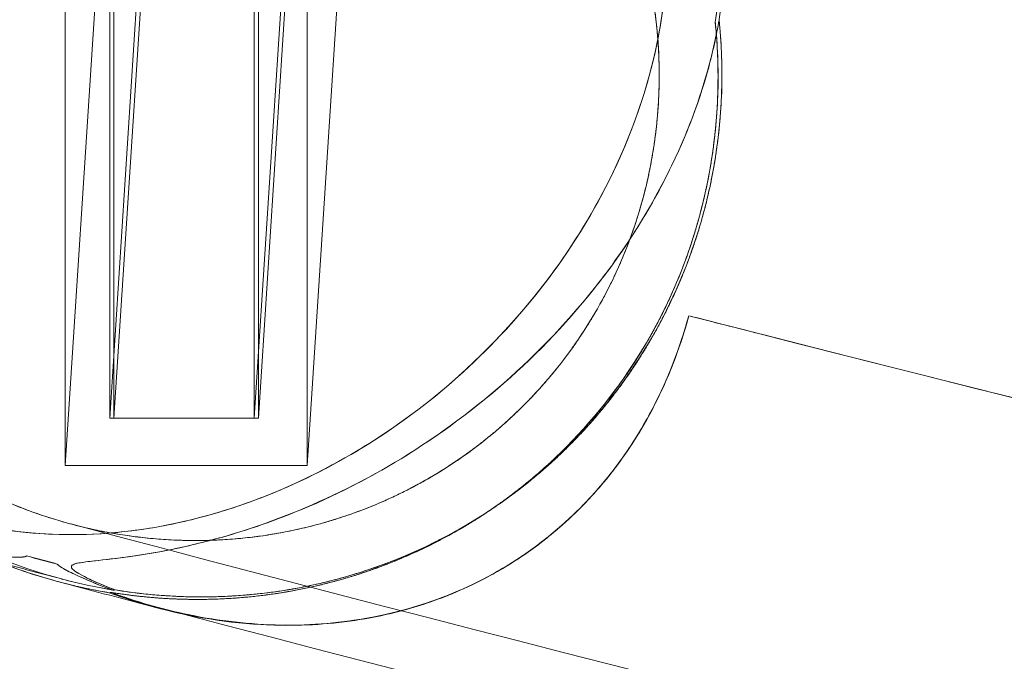
# Model space of a CAD drawing. Units: inches. Extents: x 1.8 to 56.8, y 1.7 to 36.6.
# Drawn here: x 4.2 to 5, y 3.2 to 3.7 of the extents above; entities that cross this region are included whole.
import ezdxf

# ---------------------------------------------------------------- set-up
doc = ezdxf.new("R2010")
doc.units = ezdxf.units.IN
doc.header["$MEASUREMENT"] = 0

# ---------------------------------------------------------------- blocks, each defined once
blk = doc.blocks.new('A$C530A29ED')
at = {"color": 0, "linetype": 'Continuous', "lineweight": 0}
for p, q in [((40.34442, 5.51223), (40.09545, 1.67863)), ((40.34442, 5.51223), (40.09545, 1.67863)), ((40.46151, 5.51223), (40.21253, 1.67863)), ((40.46151, 5.51223), (40.21253, 1.67863)), ((40.46492, 5.51223), (40.21595, 1.67863)), ((40.46492, 5.51223), (40.21595, 1.67863)), ((40.3084, 5.47386), (40.05943, 1.64025)), ((40.3084, 5.47386), (40.05943, 1.64025)), ((40.50435, 5.47386), (40.25538, 1.64025)), ((40.50435, 5.47386), (40.25538, 1.64025)), ((40.1512, 2.48451), (40.09886, 1.67863)), ((40.1512, 2.48451), (40.09886, 1.67863)), ((40.05943, 2.40269), (40.05943, 1.64025)), ((40.05943, 2.40269), (40.05943, 1.64025)), ((40.09545, 2.40916), (40.09545, 1.67863)), ((40.09545, 2.40916), (40.09545, 1.67863)), ((40.09886, 1.67863), (40.09886, 2.40962)), ((40.09886, 1.67863), (40.09886, 2.40962)), ((40.21253, 1.67863), (40.21253, 2.4025)), ((40.21253, 1.67863), (40.21253, 2.4025)), ((40.21595, 2.40284), (40.21595, 1.67863)), ((40.21595, 2.40284), (40.21595, 1.67863)), ((40.25538, 1.64025), (40.25538, 2.37305)), ((40.25538, 1.64025), (40.25538, 2.37305)), ((40.09545, 1.67863), (40.21253, 1.67863)), ((40.09545, 1.67863), (40.21253, 1.67863)), ((40.21595, 1.67863), (40.09886, 1.67863)), ((40.21595, 1.67863), (40.09886, 1.67863)), ((40.05943, 1.64025), (40.25538, 1.64025)), ((40.05943, 1.64025), (40.25538, 1.64025))]:
    blk.add_line(p, q, dxfattribs=at)
for centre, major_axis, ratio, start_param, end_param in [((40.15171, 1.96881), (0.35373, 0.33207), 0.789601, -0.800803, 1.230705), ((51.91144, 43.84843), (44.17511, 0), 0.97323, -1.837508, -1.729033), ((51.91145, 43.84844), (44.17512, 0), 0.97323, -1.837508, -1.729033), ((40.15144, 1.96669), (0.35415, 0.32904), 0.78951, -2.332525, -2.328386), ((40.15201, 1.97109), (0.35327, 0.33532), 0.789675, -2.343482, -2.339363)]:
    blk.add_ellipse(centre, major_axis=major_axis, ratio=ratio, start_param=start_param, end_param=end_param, dxfattribs=at)
at = {"color": 0, "linetype": 'Continuous', "lineweight": 0, "extrusion": (0, 0, -1)}
for centre, major_axis, ratio, start_param, end_param in [((51.91144, 43.85866), (-44.1855, 0), 0.97323, -1.412598, -1.304148), ((51.91144, 43.85866), (-44.1855, 0), 0.97323, -1.412598, -1.304148), ((40.15484, 1.97085), (-0.31514, -0.29585), 0.789601, 0.800097, 2.437927), ((40.15484, 1.97085), (-0.31514, -0.29585), 0.789601, -3.820055, -0.196089), ((40.15649, 1.98184), (0.22262, -0.39369), 0.96512, 0.662906, 1.176377), ((52.33508, 45.37949), (43.54508, 14.73279), 0.985354, -4.11972, -4.119157), ((40.15483, 1.97091), (-0.43383, 0), 0.97323, -1.333838, -1.274343), ((52.47955, 45.8738), (40.34169, 22.80601), 0.986299, 2.351831, 2.352391), ((40.15483, 1.9709), (-0.43383, 0.00002), 0.973222, -1.333876, -1.274381), ((40.15492, 1.97149), (-0.3536, -0.33299), 0.789623, -0.806292, -0.802165), ((40.1593, 2.00533), (-0.34556, -0.38103), 0.788333, -0.725208, -0.721234)]:
    blk.add_ellipse(centre, major_axis=major_axis, ratio=ratio, start_param=start_param, end_param=end_param, dxfattribs=at)
at = {"color": 0, "linetype": 'Continuous', "lineweight": 0}
for points, knots in [([(51.91012, 0.86748), (51.13077, 0.8675), (50.35142, 0.8876), (48.7949, 0.96787), (48.01774, 1.02805), (46.46777, 1.18833), (45.69497, 1.28843), (44.1559, 1.52827), (43.38963, 1.668), (41.86577, 1.98672), (41.10818, 2.16569), (40.35599, 2.36404)], [1.5708264, 1.5708264, 1.5708264, 1.5708264, 1.6237394, 1.6237394, 1.6766525, 1.6766525, 1.7295655, 1.7295655, 1.7824785, 1.7824785, 1.8353916, 1.8353916, 1.8353916, 1.8353916]), ([(40.35599, 2.36404), (40.35899, 2.36325), (40.36203, 2.36241), (40.36514, 2.36151), (40.41438, 2.34725), (40.45879, 2.32347), (40.49496, 2.29065), (40.51305, 2.27424), (40.52959, 2.25492), (40.5433, 2.23377), (40.55701, 2.21262), (40.56807, 2.18949), (40.57615, 2.16472), (40.58423, 2.13996), (40.58927, 2.11286), (40.59098, 2.08501), (40.59269, 2.05715), (40.59111, 2.02811), (40.58619, 1.99946)], [0.1345129, 0.1345129, 0.1345129, 0.1345129, 0.1435851, 0.1435851, 0.1435851, 0.2871703, 0.2871703, 0.2871703, 0.3589629, 0.3589629, 0.3589629, 0.4307554, 0.4307554, 0.4307554, 0.502548, 0.502548, 0.502548, 0.5743406, 0.5743406, 0.5743406, 0.5743406]), ([(39.7668, 1.92594), (39.76687, 1.92548), (39.76694, 1.92503), (39.76701, 1.92457), (39.77036, 1.90317), (39.77547, 1.88187), (39.78197, 1.86203), (39.78847, 1.84219), (39.79623, 1.82342), (39.80528, 1.80537), (39.81432, 1.78732), (39.82472, 1.76986), (39.8363, 1.75333), (39.84788, 1.73681), (39.86079, 1.721), (39.87471, 1.70629), (39.88863, 1.69159), (39.90366, 1.67788), (39.91946, 1.66548), (39.93525, 1.65308), (39.95188, 1.6419), (39.96915, 1.63203), (39.98642, 1.62217), (40.00444, 1.61358), (40.02279, 1.60644), (40.04114, 1.59929), (40.05989, 1.59355), (40.07889, 1.58924), (40.09788, 1.58493), (40.11723, 1.58202), (40.13662, 1.58059), (40.14631, 1.57987), (40.15617, 1.57949), (40.16565, 1.5795), (40.17514, 1.57952), (40.18469, 1.57991), (40.1944, 1.58065), (40.20411, 1.5814), (40.21374, 1.58251), (40.22329, 1.58398), (40.23285, 1.58546), (40.24235, 1.58729), (40.25181, 1.58951), (40.27075, 1.59393), (40.28941, 1.59985), (40.30744, 1.60716), (40.32547, 1.61447), (40.34296, 1.6232), (40.35977, 1.63332), (40.37657, 1.64344), (40.39281, 1.65508), (40.40798, 1.66791), (40.42315, 1.68074), (40.43736, 1.69483), (40.45094, 1.71069), (40.46452, 1.72656), (40.47743, 1.74468), (40.48863, 1.76376), (40.49983, 1.78284), (40.50943, 1.80305), (40.51736, 1.82447), (40.52167, 1.83612), (40.52563, 1.84884), (40.52881, 1.86133), (40.53306, 1.87804), (40.53616, 1.8947), (40.53814, 1.91142), (40.53913, 1.91979), (40.53985, 1.92819), (40.54028, 1.93668), (40.54072, 1.94517), (40.54085, 1.95318), (40.54073, 1.96147), (40.54041, 1.98426), (40.53812, 2.00678), (40.53398, 2.02886), (40.52984, 2.05095), (40.5238, 2.07279), (40.51637, 2.09286), (40.50894, 2.11293), (40.50029, 2.13166), (40.49032, 2.14958), (40.48036, 2.16751), (40.469, 2.18474), (40.45675, 2.20059), (40.44451, 2.21643), (40.43136, 2.2311), (40.41729, 2.24472), (40.40321, 2.25835), (40.38813, 2.27101), (40.37217, 2.28255), (40.35621, 2.29409), (40.33929, 2.30457), (40.32177, 2.31373), (40.30425, 2.32289), (40.28602, 2.3308), (40.26735, 2.33733), (40.24869, 2.34386), (40.2295, 2.34902), (40.21012, 2.35274), (40.19073, 2.35645), (40.17102, 2.35873), (40.15145, 2.35952)], [0.64158, 0.64158, 0.64158, 0.64158, 0.646148, 0.646148, 0.646148, 0.861531, 0.861531, 0.861531, 1.076914, 1.076914, 1.076914, 1.292297, 1.292297, 1.292297, 1.50768, 1.50768, 1.50768, 1.723062, 1.723062, 1.723062, 1.938445, 1.938445, 1.938445, 2.153828, 2.153828, 2.153828, 2.369211, 2.369211, 2.369211, 2.584593, 2.584593, 2.584593, 2.692285, 2.692285, 2.692285, 2.799976, 2.799976, 2.799976, 2.907668, 2.907668, 2.907668, 3.015359, 3.015359, 3.015359, 3.230742, 3.230742, 3.230742, 3.446125, 3.446125, 3.446125, 3.661507, 3.661507, 3.661507, 3.87689, 3.87689, 3.87689, 4.092273, 4.092273, 4.092273, 4.307656, 4.307656, 4.307656, 4.424827, 4.424827, 4.424827, 4.581624, 4.581624, 4.581624, 4.660023, 4.660023, 4.660023, 4.738421, 4.738421, 4.738421, 4.953804, 4.953804, 4.953804, 5.169187, 5.169187, 5.169187, 5.38457, 5.38457, 5.38457, 5.599953, 5.599953, 5.599953, 5.815335, 5.815335, 5.815335, 6.030718, 6.030718, 6.030718, 6.246101, 6.246101, 6.246101, 6.461484, 6.461484, 6.461484, 6.676866, 6.676866, 6.676866, 6.892249, 6.892249, 6.892249, 6.892249]), ([(40.25358, 2.35735), (40.26777, 2.35705), (40.28176, 2.35594), (40.29544, 2.35402), (40.30912, 2.35211), (40.32253, 2.34938), (40.33552, 2.34588), (40.36151, 2.33888), (40.38616, 2.32868), (40.40881, 2.31541), (40.43146, 2.30213), (40.45251, 2.2854), (40.47053, 2.2661), (40.48854, 2.24679), (40.50377, 2.22461), (40.51537, 2.20131), (40.52595, 2.18005), (40.53388, 2.15741), (40.53917, 2.13384), (40.54445, 2.11026), (40.5471, 2.08541), (40.54712, 2.06057), (40.54712, 2.05579), (40.54703, 2.05118), (40.54684, 2.0462), (40.54574, 2.01786), (40.54121, 1.98785), (40.53331, 1.95827), (40.52541, 1.92868), (40.51404, 1.899), (40.49991, 1.87071), (40.48578, 1.84243), (40.46832, 1.81444), (40.44842, 1.78837), (40.42852, 1.76231), (40.40584, 1.73775), (40.38198, 1.71605), (40.35811, 1.69435), (40.33267, 1.67508), (40.3062, 1.65843), (40.27973, 1.64178), (40.25189, 1.62753), (40.22317, 1.61611), (40.20881, 1.6104), (40.19385, 1.60526), (40.17876, 1.60093), (40.17121, 1.59877), (40.16363, 1.59682), (40.15604, 1.59505), (40.14845, 1.59329), (40.14093, 1.59177), (40.1333, 1.59043), (40.11806, 1.58775), (40.10286, 1.58595), (40.08784, 1.58502), (40.07282, 1.58408), (40.05794, 1.58405), (40.04371, 1.58483), (40.01524, 1.5864), (39.98797, 1.59128), (39.96247, 1.59922), (39.93696, 1.60716), (39.91289, 1.61831), (39.89125, 1.6322)], [0, 0, 0, 0, 6.488687, 6.488687, 6.488687, 12.977375, 12.977375, 12.977375, 25.954749, 25.954749, 25.954749, 38.932124, 38.932124, 38.932124, 51.909499, 51.909499, 51.909499, 63.746571, 63.746571, 63.746571, 75.583642, 75.583642, 75.583642, 77.864248, 77.864248, 77.864248, 90.841623, 90.841623, 90.841623, 103.818998, 103.818998, 103.818998, 116.796372, 116.796372, 116.796372, 129.773747, 129.773747, 129.773747, 142.751122, 142.751122, 142.751122, 155.728497, 155.728497, 155.728497, 162.217184, 162.217184, 162.217184, 165.461528, 165.461528, 165.461528, 168.705871, 168.705871, 168.705871, 175.194559, 175.194559, 175.194559, 181.683246, 181.683246, 181.683246, 194.660621, 194.660621, 194.660621, 207.637995, 207.637995, 207.637995, 207.637995]), ([(39.7677, 1.94324), (39.76829, 1.94683), (39.76893, 1.95043), (39.76962, 1.95403), (39.77279, 1.97053), (39.77704, 1.98712), (39.78219, 2.00333), (39.78735, 2.01953), (39.79346, 2.03556), (39.80048, 2.05132), (39.80749, 2.06708), (39.81546, 2.08267), (39.82409, 2.09761), (39.84135, 2.1275), (39.86222, 2.15648), (39.88559, 2.18295), (39.90896, 2.20943), (39.93522, 2.23395), (39.96377, 2.25572), (39.99232, 2.27749), (40.02365, 2.29676), (40.05583, 2.31214), (40.08801, 2.32753), (40.12155, 2.33934), (40.15484, 2.34693)], [34.286493, 34.286493, 34.286493, 34.286493, 35.849309, 35.849309, 35.849309, 43.019171, 43.019171, 43.019171, 50.189033, 50.189033, 50.189033, 57.358894, 57.358894, 57.358894, 71.698618, 71.698618, 71.698618, 86.038342, 86.038342, 86.038342, 100.378065, 100.378065, 100.378065, 114.717789, 114.717789, 114.717789, 114.717789]), ([(40.23793, 2.34638), (40.99746, 2.14412), (41.76255, 1.96161), (43.30166, 1.63659), (44.07569, 1.49408), (45.15021, 1.32504), (45.44783, 1.28125), (45.74589, 1.24042)], [4.4453099, 4.4453099, 4.4453099, 4.4453099, 4.4987197, 4.4987197, 4.5521295, 4.5521295, 4.5725441, 4.5725441, 4.5725441, 4.5725441]), ([(40.47658, 2.33242), (40.49269, 2.31956), (40.50745, 2.30511), (40.5205, 2.28943), (40.53637, 2.27037), (40.55011, 2.24901), (40.56117, 2.22615), (40.57222, 2.20329), (40.58069, 2.17863), (40.58629, 2.15353), (40.58909, 2.14099), (40.59118, 2.12847), (40.59264, 2.11577), (40.5941, 2.10306), (40.59492, 2.09013), (40.59511, 2.07721), (40.59514, 2.07514), (40.59515, 2.0732), (40.59515, 2.07121), (40.59515, 2.05982), (40.59466, 2.04824), (40.59369, 2.0366), (40.59272, 2.02496), (40.59126, 2.01324), (40.58932, 2.0015)], [34.311919, 34.311919, 34.311919, 34.311919, 43.187795, 43.187795, 43.187795, 53.984744, 53.984744, 53.984744, 64.781693, 64.781693, 64.781693, 70.180167, 70.180167, 70.180167, 75.578642, 75.578642, 75.578642, 76.446007, 76.446007, 76.446007, 81.410799, 81.410799, 81.410799, 86.375591, 86.375591, 86.375591, 86.375591]), ([(40.58932, 2.0015), (40.58707, 1.98839), (40.58414, 1.97516), (40.58044, 1.96168), (40.57384, 1.93762), (40.56481, 1.91315), (40.55403, 1.88989), (40.54562, 1.87174), (40.53617, 1.85425), (40.52568, 1.83719), (40.51519, 1.82014), (40.50352, 1.80347), (40.49198, 1.78858), (40.46889, 1.75879), (40.44298, 1.73154), (40.41496, 1.70702), (40.38694, 1.68249), (40.35621, 1.66045), (40.32586, 1.64237), (40.2955, 1.6243), (40.26512, 1.60978), (40.23466, 1.59815), (40.21943, 1.59233), (40.20458, 1.58742), (40.18981, 1.58316), (40.18242, 1.58103), (40.17508, 1.57908), (40.16779, 1.57728), (40.1605, 1.57549), (40.15302, 1.5738), (40.14604, 1.57238), (40.13207, 1.56955), (40.11958, 1.56752), (40.10546, 1.56569), (40.09134, 1.56387), (40.08664, 1.56351), (40.07777, 1.56241), (40.07555, 1.56213), (40.07383, 1.56189), (40.0718, 1.56155), (40.06978, 1.56121), (40.0688, 1.561), (40.06745, 1.56058), (40.06678, 1.56037), (40.06636, 1.56021), (40.06584, 1.55996), (40.06532, 1.5597), (40.06517, 1.5596), (40.06486, 1.55928), (40.0647, 1.55912), (40.06464, 1.55905), (40.06452, 1.55883), (40.06446, 1.55872), (40.06446, 1.55871), (40.06445, 1.55867), (40.06443, 1.55862), (40.06443, 1.55862), (40.06441, 1.55845), (40.0644, 1.5584), (40.06439, 1.55836), (40.06439, 1.55833), (40.06438, 1.55818), (40.06438, 1.55814), (40.06442, 1.55795), (40.06447, 1.55773), (40.06448, 1.5577), (40.0646, 1.55746), (40.06484, 1.55697), (40.06488, 1.55691), (40.06537, 1.5564), (40.06585, 1.5559), (40.06621, 1.55558), (40.06696, 1.55502), (40.06844, 1.55388), (40.06929, 1.55334), (40.07225, 1.55171), (40.07521, 1.55008), (40.07751, 1.54892), (40.0826, 1.54662), (40.08769, 1.54432), (40.09264, 1.54225), (40.09993, 1.53949)], [0, 0, 0, 0, 0.0319952, 0.0319952, 0.0319952, 0.0891034, 0.0891034, 0.0891034, 0.1336551, 0.1336551, 0.1336551, 0.1782068, 0.1782068, 0.1782068, 0.2673102, 0.2673102, 0.2673102, 0.3564136, 0.3564136, 0.3564136, 0.445517, 0.445517, 0.445517, 0.4900687, 0.4900687, 0.4900687, 0.5123445, 0.5123445, 0.5123445, 0.5346204, 0.5346204, 0.5346204, 0.5791721, 0.5791721, 0.5791721, 0.6237238, 0.6237238, 0.6237238, 0.6348617, 0.6348617, 0.6348617, 0.6459996, 0.6459996, 0.6459996, 0.6515686, 0.6515686, 0.6515686, 0.6571375, 0.6571375, 0.6571375, 0.659922, 0.659922, 0.659922, 0.6613143, 0.6613143, 0.6613143, 0.6627065, 0.6627065, 0.6627065, 0.6631627, 0.6631627, 0.6631627, 0.665491, 0.665491, 0.665491, 0.6682755, 0.6682755, 0.6682755, 0.6738444, 0.6738444, 0.6738444, 0.6794134, 0.6794134, 0.6794134, 0.6905513, 0.6905513, 0.6905513, 0.7016892, 0.7016892, 0.7016892, 0.7128272, 0.7128272, 0.7128272, 0.7128272]), ([(40.58932, 2.0015), (40.58707, 1.98837), (40.58421, 1.97529), (40.58062, 1.96199), (40.57267, 1.93257), (40.56067, 1.90209), (40.54557, 1.87264), (40.53047, 1.84319), (40.51202, 1.81427), (40.49263, 1.78941), (40.46886, 1.75894), (40.44287, 1.73163), (40.41483, 1.70709), (40.38679, 1.68254), (40.35624, 1.66044), (40.32691, 1.643), (40.26825, 1.60811), (40.20527, 1.58448), (40.14687, 1.57255), (40.13227, 1.56957), (40.11942, 1.56752), (40.1066, 1.56584), (40.09378, 1.56416), (40.08532, 1.56329), (40.07625, 1.56222), (40.06802, 1.56125), (40.06442, 1.5602), (40.06441, 1.55816), (40.06441, 1.55795), (40.06447, 1.55771), (40.0646, 1.55745), (40.06529, 1.55605), (40.06757, 1.55427), (40.07289, 1.55136), (40.0782, 1.54845), (40.08524, 1.54505), (40.09993, 1.53949)], [0, 0, 0, 0, 0.032847, 0.032847, 0.032847, 0.1055269, 0.1055269, 0.1055269, 0.1782068, 0.1782068, 0.1782068, 0.2673102, 0.2673102, 0.2673102, 0.3564136, 0.3564136, 0.3564136, 0.5346204, 0.5346204, 0.5346204, 0.5791721, 0.5791721, 0.5791721, 0.6237238, 0.6237238, 0.6237238, 0.664167, 0.664167, 0.664167, 0.6682755, 0.6682755, 0.6682755, 0.6905513, 0.6905513, 0.6905513, 0.7128272, 0.7128272, 0.7128272, 0.7128272]), ([(40.09681, 1.53745), (40.11016, 1.53528), (40.12346, 1.53376), (40.13726, 1.53283), (40.15107, 1.5319), (40.16415, 1.53159), (40.1779, 1.53195), (40.19165, 1.53231), (40.20552, 1.53334), (40.21928, 1.53504), (40.23304, 1.53674), (40.24671, 1.53909), (40.26097, 1.54232), (40.28949, 1.54876), (40.31811, 1.55844), (40.34523, 1.57103), (40.37235, 1.58361), (40.39825, 1.5991), (40.42386, 1.61861), (40.44947, 1.63812), (40.47462, 1.66278), (40.49632, 1.69007), (40.51802, 1.71737), (40.53666, 1.74774), (40.55141, 1.78049), (40.56093, 1.80165), (40.56914, 1.82525), (40.57517, 1.84901), (40.57848, 1.86204), (40.58113, 1.87496), (40.58319, 1.88803), (40.58609, 1.90649), (40.58787, 1.92519), (40.58836, 1.9434), (40.5886, 1.9525), (40.58852, 1.96192), (40.58816, 1.97133), (40.58779, 1.98074), (40.58714, 1.99014), (40.58619, 1.99946)], [0, 0, 0, 0, 0.18432, 0.18432, 0.18432, 0.36864, 0.36864, 0.36864, 0.55296, 0.55296, 0.55296, 0.73728, 0.73728, 0.73728, 1.10592, 1.10592, 1.10592, 1.47456, 1.47456, 1.47456, 1.843201, 1.843201, 1.843201, 2.211841, 2.211841, 2.211841, 2.449946, 2.449946, 2.449946, 2.580481, 2.580481, 2.580481, 2.764801, 2.764801, 2.764801, 2.856961, 2.856961, 2.856961, 2.949121, 2.949121, 2.949121, 2.949121]), ([(40.58932, 2.0015), (40.59108, 1.98419), (40.59189, 1.96588), (40.59157, 1.94884), (40.59126, 1.93181), (40.58979, 1.91432), (40.5873, 1.8967), (40.58622, 1.88906), (40.58493, 1.88142), (40.58344, 1.87383), (40.58195, 1.86624), (40.58025, 1.85869), (40.57834, 1.85116), (40.57775, 1.84885), (40.57713, 1.8465), (40.57651, 1.8442), (40.57416, 1.83557), (40.57155, 1.82705), (40.56869, 1.81862), (40.56582, 1.8102), (40.56269, 1.80186), (40.55951, 1.79415), (40.54678, 1.76329), (40.53019, 1.73377), (40.5107, 1.70689), (40.49122, 1.68002), (40.4685, 1.65535), (40.44446, 1.63483), (40.42042, 1.61431), (40.39485, 1.59703), (40.3679, 1.58277), (40.34095, 1.56851), (40.31228, 1.55714), (40.2828, 1.54904), (40.26806, 1.54499), (40.25305, 1.54172), (40.23789, 1.53928), (40.22274, 1.53684), (40.20742, 1.53522), (40.19202, 1.53442), (40.18432, 1.53402), (40.17668, 1.53382), (40.16902, 1.53384), (40.16135, 1.53385), (40.15393, 1.53408), (40.14604, 1.53452), (40.13026, 1.53539), (40.11514, 1.53702), (40.09993, 1.53949)], [0, 0, 0, 0, 0.172535, 0.172535, 0.172535, 0.34507, 0.34507, 0.34507, 0.419827, 0.419827, 0.419827, 0.494583, 0.494583, 0.494583, 0.517606, 0.517606, 0.517606, 0.603873, 0.603873, 0.603873, 0.690141, 0.690141, 0.690141, 1.035211, 1.035211, 1.035211, 1.380282, 1.380282, 1.380282, 1.725352, 1.725352, 1.725352, 2.070422, 2.070422, 2.070422, 2.242958, 2.242958, 2.242958, 2.415493, 2.415493, 2.415493, 2.50176, 2.50176, 2.50176, 2.588028, 2.588028, 2.588028, 2.760563, 2.760563, 2.760563, 2.760563]), ([(40.56474, 1.76165), (40.5646, 1.76112), (40.56446, 1.7606), (40.56432, 1.76009), (40.55666, 1.73223), (40.54601, 1.70562), (40.53272, 1.68121), (40.51942, 1.65679), (40.50328, 1.63432), (40.48569, 1.61517), (40.47682, 1.60551), (40.46787, 1.59692), (40.45853, 1.58889), (40.44919, 1.58087), (40.43933, 1.57336), (40.42915, 1.56649), (40.41897, 1.55963), (40.4084, 1.55339), (40.39792, 1.54798), (40.38745, 1.54257), (40.37513, 1.53715), (40.36507, 1.53331), (40.3592, 1.53107), (40.35323, 1.52899), (40.34718, 1.52706)], [0, 0, 0, 0, 0.004363, 0.004363, 0.004363, 0.243729, 0.243729, 0.243729, 0.483096, 0.483096, 0.483096, 0.60387, 0.60387, 0.60387, 0.724644, 0.724644, 0.724644, 0.845418, 0.845418, 0.845418, 0.966192, 0.966192, 0.966192, 1.036611, 1.036611, 1.036611, 1.036611]), ([(40.56474, 1.76165), (40.55717, 1.73364), (40.5464, 1.70664), (40.53301, 1.68192), (40.52379, 1.66489), (40.51324, 1.64879), (40.50184, 1.6342)], [0, 0, 0, 0, 0.2415481, 0.2415481, 0.2415481, 0.407883, 0.407883, 0.407883, 0.407883]), ([(40.5045, 1.63765), (40.51605, 1.65281), (40.52656, 1.6693), (40.53565, 1.68673), (40.54764, 1.70971), (40.55732, 1.73456), (40.56441, 1.76042), (40.56452, 1.76082), (40.56463, 1.76123), (40.56474, 1.76165)], [0.15918374, 0.15918374, 0.15918374, 0.15918374, 0.17837796, 0.17837796, 0.17837796, 0.20369234, 0.20369234, 0.20369234, 0.20408476, 0.20408476, 0.20408476, 0.20408476]), ([(40.50906, 1.6438), (40.51889, 1.65735), (40.52791, 1.67196), (40.53587, 1.68728), (40.54793, 1.7105), (40.5577, 1.73562), (40.56474, 1.76165)], [0.16173237, 0.16173237, 0.16173237, 0.16173237, 0.17857417, 0.17857417, 0.17857417, 0.20408476, 0.20408476, 0.20408476, 0.20408476]), ([(51.91012, 0.33405), (51.90677, 0.33405), (51.90527, 0.33405), (51.90286, 0.33405), (51.89061, 0.33404), (51.87834, 0.33401), (51.86583, 0.33394), (51.85091, 0.33386), (51.83764, 0.33375), (51.82327, 0.33359), (51.81608, 0.33351), (51.80976, 0.33343), (51.80341, 0.33333), (51.79707, 0.33324), (51.79089, 0.33314), (51.78481, 0.33304), (51.77872, 0.33293), (51.77296, 0.33282), (51.76719, 0.3327), (51.76141, 0.33258), (51.75574, 0.33246), (51.75029, 0.33233), (51.72846, 0.33181), (51.71063, 0.33128), (51.69122, 0.3306), (51.67181, 0.32991), (51.65697, 0.32933), (51.63809, 0.32852), (51.62865, 0.32812), (51.62333, 0.32788), (51.60941, 0.32727), (51.60245, 0.32696), (51.59924, 0.32682), (51.59602, 0.32668), (51.59281, 0.32654), (51.59054, 0.32644), (51.5859, 0.32624), (51.56734, 0.32544), (51.55339, 0.32488), (51.53606, 0.32427), (51.51874, 0.32366), (51.5038, 0.32323), (51.48437, 0.32281), (51.46493, 0.32239), (51.44848, 0.32216), (51.42607, 0.32203), (51.39568, 0.32184), (51.36472, 0.322), (51.32981, 0.32245), (51.31323, 0.32266), (51.29268, 0.32302), (51.27729, 0.32334), (51.25338, 0.32384), (51.2101, 0.32488), (51.17595, 0.32575), (51.14179, 0.32662), (51.10854, 0.32752), (51.07649, 0.32841), (50.94827, 0.332), (50.80904, 0.33652), (50.67697, 0.34123), (50.41281, 0.35065), (50.14203, 0.36202), (49.89532, 0.37387), (49.64862, 0.38571), (49.40902, 0.39876), (49.16549, 0.41381), (48.67841, 0.44392), (48.19814, 0.48075), (47.71668, 0.52527), (47.23522, 0.56978), (46.7514, 0.62211), (46.268, 0.68221), (44.36197, 0.91916), (42.47291, 1.27588), (40.62363, 1.74661), (40.59686, 1.75343), (40.5808, 1.75754), (40.56474, 1.76165)], [0, 0, 0, 0, 0.020165, 0.020165, 0.020165, 0.12264, 0.12264, 0.12264, 0.244928, 0.244928, 0.244928, 0.306159, 0.306159, 0.306159, 0.367391, 0.367391, 0.367391, 0.428623, 0.428623, 0.428623, 0.489855, 0.489855, 0.489855, 0.734783, 0.734783, 0.734783, 0.97971, 0.97971, 0.97971, 1.102174, 1.102174, 1.102174, 1.163406, 1.163406, 1.163406, 1.224638, 1.224638, 1.224638, 1.469566, 1.469566, 1.469566, 1.714493, 1.714493, 1.714493, 1.959421, 1.959421, 1.959421, 2.291527, 2.291527, 2.291527, 2.449276, 2.449276, 2.449276, 2.694203, 2.694203, 2.694203, 2.939131, 2.939131, 2.939131, 3.918841, 3.918841, 3.918841, 5.878262, 5.878262, 5.878262, 7.837683, 7.837683, 7.837683, 11.756524, 11.756524, 11.756524, 15.675366, 15.675366, 15.675366, 31.126985, 31.126985, 31.126985, 31.350731, 31.350731, 31.350731, 31.350731]), ([(51.91012, 0.33405), (51.89544, 0.33405), (51.8808, 0.33402), (51.86583, 0.33394), (51.8509, 0.33386), (51.83766, 0.33375), (51.82328, 0.33359), (51.81608, 0.33351), (51.80976, 0.33343), (51.80341, 0.33333), (51.79707, 0.33324), (51.7909, 0.33314), (51.78481, 0.33304), (51.77872, 0.33293), (51.77296, 0.33282), (51.76719, 0.3327), (51.76141, 0.33258), (51.75574, 0.33246), (51.75029, 0.33233), (51.72846, 0.33181), (51.71063, 0.33128), (51.69122, 0.3306), (51.67181, 0.32991), (51.65697, 0.32933), (51.63809, 0.32852), (51.62865, 0.32812), (51.62333, 0.32788), (51.60941, 0.32727), (51.60245, 0.32696), (51.59924, 0.32682), (51.59602, 0.32668), (51.59281, 0.32654), (51.59054, 0.32644), (51.5859, 0.32624), (51.56734, 0.32544), (51.55339, 0.32488), (51.53606, 0.32427), (51.51874, 0.32366), (51.5038, 0.32323), (51.48437, 0.32281), (51.46493, 0.32239), (51.44848, 0.32216), (51.42607, 0.32203), (51.39569, 0.32184), (51.36474, 0.322), (51.32982, 0.32245), (51.31324, 0.32266), (51.29269, 0.32302), (51.27729, 0.32334), (51.25337, 0.32384), (51.21011, 0.32488), (51.17595, 0.32575), (51.14179, 0.32662), (51.10854, 0.32752), (51.07649, 0.32841), (50.94826, 0.332), (50.80905, 0.33652), (50.67696, 0.34123), (50.4128, 0.35065), (50.14203, 0.36202), (49.89533, 0.37387), (49.64862, 0.38571), (49.40902, 0.39876), (49.16549, 0.41381), (48.67842, 0.44392), (48.19814, 0.48075), (47.71668, 0.52527), (47.23522, 0.56978), (46.7514, 0.62214), (46.27022, 0.68193), (44.34548, 0.92112), (42.4402, 1.2816), (40.56474, 1.76165)], [0, 0, 0, 0, 0.12264, 0.12264, 0.12264, 0.244928, 0.244928, 0.244928, 0.306159, 0.306159, 0.306159, 0.367391, 0.367391, 0.367391, 0.428623, 0.428623, 0.428623, 0.489855, 0.489855, 0.489855, 0.734783, 0.734783, 0.734783, 0.97971, 0.97971, 0.97971, 1.102174, 1.102174, 1.102174, 1.163406, 1.163406, 1.163406, 1.224638, 1.224638, 1.224638, 1.469566, 1.469566, 1.469566, 1.714493, 1.714493, 1.714493, 1.959421, 1.959421, 1.959421, 2.291525, 2.291525, 2.291525, 2.449276, 2.449276, 2.449276, 2.694203, 2.694203, 2.694203, 2.939131, 2.939131, 2.939131, 3.918841, 3.918841, 3.918841, 5.878262, 5.878262, 5.878262, 7.837683, 7.837683, 7.837683, 11.756524, 11.756524, 11.756524, 15.675366, 15.675366, 15.675366, 31.350731, 31.350731, 31.350731, 31.350731]), ([(39.8356, 1.67929), (39.83949, 1.67504), (39.84345, 1.67087), (39.84748, 1.66678), (39.86425, 1.64977), (39.88239, 1.63402), (39.90152, 1.61985), (39.92066, 1.60568), (39.94092, 1.59298), (39.96189, 1.58203), (39.98286, 1.57107), (40.00462, 1.56179), (40.02687, 1.55431), (40.04911, 1.54683), (40.072, 1.54111), (40.095, 1.53726)], [0.960152, 0.960152, 0.960152, 0.960152, 1.021553, 1.021553, 1.021553, 1.276941, 1.276941, 1.276941, 1.532329, 1.532329, 1.532329, 1.787718, 1.787718, 1.787718, 2.043106, 2.043106, 2.043106, 2.043106]), ([(40.09681, 1.53745), (40.11583, 1.53026), (40.13709, 1.52395), (40.16033, 1.51921), (40.18357, 1.51447), (40.20899, 1.51147), (40.23415, 1.51106), (40.28449, 1.51026), (40.33408, 1.51969), (40.37795, 1.53864), (40.39989, 1.54811), (40.42085, 1.56015), (40.44013, 1.57435), (40.45942, 1.58856), (40.47724, 1.60506), (40.49328, 1.62378), (40.49874, 1.63014), (40.50401, 1.63683), (40.50906, 1.6438)], [0, 0, 0, 0, 0.0255106, 0.0255106, 0.0255106, 0.0510212, 0.0510212, 0.0510212, 0.1020424, 0.1020424, 0.1020424, 0.127553, 0.127553, 0.127553, 0.1530636, 0.1530636, 0.1530636, 0.1617324, 0.1617324, 0.1617324, 0.1617324]), ([(40.42629, 1.56466), (40.43097, 1.56774), (40.43556, 1.57093), (40.44007, 1.57426), (40.44977, 1.58139), (40.45902, 1.58906), (40.46783, 1.59723), (40.47663, 1.60541), (40.48501, 1.61412), (40.49312, 1.62359), (40.49701, 1.62813), (40.5008, 1.63283), (40.5045, 1.63765)], [0.12161298, 0.12161298, 0.12161298, 0.12161298, 0.12755298, 0.12755298, 0.12755298, 0.14030827, 0.14030827, 0.14030827, 0.15306357, 0.15306357, 0.15306357, 0.15918374, 0.15918374, 0.15918374, 0.15918374]), ([(40.09813, 1.5393), (40.06092, 1.54552), (40.02386, 1.55675), (39.98912, 1.57235), (39.95438, 1.58794), (39.92131, 1.60818), (39.89125, 1.6322)], [0, 0, 0, 0, 0.3592194, 0.3592194, 0.3592194, 0.7184387, 0.7184387, 0.7184387, 0.7184387]), ([(40.50184, 1.6342), (40.49669, 1.62761), (40.49136, 1.62133), (40.48591, 1.61541), (40.48566, 1.61514), (40.48542, 1.61487), (40.48517, 1.61461)], [0.40788295, 0.40788295, 0.40788295, 0.40788295, 0.48309616, 0.48309616, 0.48309616, 0.48647384, 0.48647384, 0.48647384, 0.48647384]), ([(40.48517, 1.61461), (40.46786, 1.59593), (40.44922, 1.58007), (40.42915, 1.56657), (40.4088, 1.55287), (40.38677, 1.54155), (40.36479, 1.5332), (40.34281, 1.52485), (40.32082, 1.51908), (40.29825, 1.51543), (40.27567, 1.51178), (40.25235, 1.51034), (40.22985, 1.51093), (40.19831, 1.51176), (40.16614, 1.51653), (40.1347, 1.52479)], [0.486474, 0.486474, 0.486474, 0.486474, 0.724644, 0.724644, 0.724644, 0.966192, 0.966192, 0.966192, 1.20774, 1.20774, 1.20774, 1.449288, 1.449288, 1.449288, 1.787978, 1.787978, 1.787978, 1.787978]), ([(40.06495, 1.59267), (40.83587, 1.38786), (41.61239, 1.20305), (43.17444, 0.87395), (43.95996, 0.72966), (45.53778, 0.482), (46.33008, 0.37864), (47.9192, 0.21313), (48.71602, 0.15098), (50.31194, 0.06809), (51.11103, 0.04734), (51.91012, 0.04732)], [4.4459066, 4.4459066, 4.4459066, 4.4459066, 4.4991972, 4.4991972, 4.5524878, 4.5524878, 4.6057783, 4.6057783, 4.6590689, 4.6590689, 4.7123595, 4.7123595, 4.7123595, 4.7123595]), ([(40.0281, 1.56711), (40.02797, 1.56694), (40.02779, 1.5668), (40.02756, 1.56668), (40.02606, 1.56591), (40.02476, 1.56562), (40.01275, 1.56639), (39.99894, 1.56727), (39.98134, 1.56933), (39.95732, 1.57498), (39.95369, 1.57584), (39.95006, 1.57676), (39.94641, 1.57773)], [0, 0, 0, 0, 0.00590053, 0.00590053, 0.00590053, 0.04523737, 0.04523737, 0.04523737, 0.09047475, 0.09047475, 0.09047475, 0.09730067, 0.09730067, 0.09730067, 0.09730067]), ([(40.0281, 1.56711), (40.02802, 1.56701), (40.02798, 1.56697), (40.02791, 1.56692), (40.02785, 1.56687), (40.02779, 1.56683), (40.02765, 1.56676), (40.02739, 1.56663), (40.0272, 1.56656), (40.02682, 1.56647), (40.02605, 1.56628), (40.02561, 1.56622), (40.02405, 1.56613), (40.02094, 1.56594), (40.02067, 1.56591), (40.01402, 1.56631), (40.00738, 1.56671), (40.00154, 1.56724), (39.99217, 1.56851), (39.98279, 1.56978), (39.97271, 1.57147), (39.95998, 1.57436), (39.95641, 1.57517), (39.95284, 1.57604), (39.94928, 1.57696)], [0, 0, 0, 0, 0.00282734, 0.00282734, 0.00282734, 0.00565467, 0.00565467, 0.00565467, 0.01130934, 0.01130934, 0.01130934, 0.02261869, 0.02261869, 0.02261869, 0.04523737, 0.04523737, 0.04523737, 0.06785606, 0.06785606, 0.06785606, 0.09047475, 0.09047475, 0.09047475, 0.09682783, 0.09682783, 0.09682783, 0.09682783]), ([(40.09681, 1.53745), (40.11638, 1.53006), (40.13653, 1.52408), (40.16008, 1.51926), (40.18363, 1.51444), (40.20904, 1.51145), (40.23414, 1.51103), (40.25923, 1.51062), (40.28428, 1.51273), (40.3084, 1.51735), (40.33251, 1.52197), (40.35596, 1.52909), (40.37855, 1.5389), (40.38985, 1.5438), (40.39937, 1.54856), (40.40985, 1.55457), (40.41545, 1.55777), (40.42092, 1.56114), (40.42629, 1.56466)], [0, 0, 0, 0, 0.0255106, 0.0255106, 0.0255106, 0.0510212, 0.0510212, 0.0510212, 0.0765318, 0.0765318, 0.0765318, 0.1020424, 0.1020424, 0.1020424, 0.1147977, 0.1147977, 0.1147977, 0.121613, 0.121613, 0.121613, 0.121613]), ([(40.09813, 1.5393), (40.08811, 1.54297), (40.07927, 1.54657), (40.07018, 1.55069), (40.06564, 1.55275), (40.06234, 1.55437), (40.05871, 1.55634), (40.05507, 1.55831), (40.05344, 1.55949), (40.053, 1.56049)], [0, 0, 0, 0, 0.1061992, 0.1061992, 0.1061992, 0.1592987, 0.1592987, 0.1592987, 0.2123983, 0.2123983, 0.2123983, 0.2123983]), ([(40.09813, 1.5393), (40.08775, 1.5431), (40.07955, 1.54643), (40.06965, 1.55093), (40.0647, 1.55319), (40.06283, 1.55411), (40.0591, 1.55613), (40.05724, 1.55713), (40.05647, 1.55758), (40.05521, 1.55844), (40.05457, 1.55886), (40.05425, 1.55911), (40.05366, 1.55963), (40.05337, 1.5599), (40.05334, 1.55993), (40.05326, 1.56004), (40.05317, 1.56014), (40.05313, 1.56018), (40.053, 1.56049)], [0, 0, 0, 0, 0.1061992, 0.1061992, 0.1061992, 0.1592987, 0.1592987, 0.1592987, 0.1858485, 0.1858485, 0.1858485, 0.1991234, 0.1991234, 0.1991234, 0.2057609, 0.2057609, 0.2057609, 0.2123983, 0.2123983, 0.2123983, 0.2123983]), ([(40.05446, 1.54602), (40.05981, 1.5446), (40.06516, 1.54318), (40.07586, 1.54034), (40.0812, 1.53893), (40.0919, 1.53609), (40.09725, 1.53468), (40.10795, 1.53185), (40.1133, 1.53044), (40.124, 1.52761), (40.12935, 1.5262), (40.1347, 1.52479)], [4.446009392, 4.446009392, 4.446009392, 4.446009392, 4.446378571, 4.446378571, 4.446747749, 4.446747749, 4.447116928, 4.447116928, 4.447486107, 4.447486107, 4.447855286, 4.447855286, 4.447855286, 4.447855286]), ([(40.24948, 1.51092), (40.21346, 1.51027), (40.17656, 1.51425), (40.14054, 1.52325), (40.13706, 1.52412), (40.13359, 1.52504), (40.13013, 1.52599)], [1.3932694, 1.3932694, 1.3932694, 1.3932694, 1.7709555, 1.7709555, 1.7709555, 1.8074513, 1.8074513, 1.8074513, 1.8074513]), ([(51.91012, 0), (51.11602, 0.00002), (50.32192, 0.02049), (48.73595, 0.10227), (47.94407, 0.16358), (46.36474, 0.32687), (45.5773, 0.42884), (44.00904, 0.67318), (43.22823, 0.81554), (41.68161, 1.13895), (40.91573, 1.31969), (40.15524, 1.51985)], [1.5708258, 1.5708258, 1.5708258, 1.5708258, 1.6237293, 1.6237293, 1.6766328, 1.6766328, 1.7295363, 1.7295363, 1.7824397, 1.7824397, 1.8349214, 1.8349214, 1.8349214, 1.8349214])]:
    blk.add_open_spline(points, degree=3, knots=knots, dxfattribs=at)
for points, weights, knots in [([(39.76674, 1.92595), (39.77036, 1.90234), (39.77609, 1.87909), (39.78387, 1.85634), (39.78919, 1.8408), (39.79544, 1.82559), (39.8026, 1.81077), (39.82567, 1.76299), (39.85741, 1.72048), (39.89666, 1.68476), (39.94728, 1.63871), (40.00722, 1.60668), (40.07272, 1.59069), (40.14162, 1.57387), (40.2118, 1.57594), (40.27841, 1.59676), (40.32471, 1.61123), (40.36725, 1.63425), (40.40452, 1.665), (40.40782, 1.66772), (40.41108, 1.6705), (40.41428, 1.67334), (40.44485, 1.70039), (40.47056, 1.73202), (40.49087, 1.76756), (40.50848, 1.79838), (40.52161, 1.83143), (40.53, 1.86613), (40.53806, 1.89944), (40.54161, 1.93364), (40.54059, 1.96814), (40.53948, 2.00558), (40.53301, 2.04265), (40.52132, 2.07856), (40.5207, 2.08048), (40.52006, 2.08238), (40.51941, 2.08429), (40.50506, 2.12622), (40.48393, 2.16541), (40.45662, 2.20076), (40.41926, 2.24912), (40.37214, 2.28814), (40.31765, 2.31585), (40.26547, 2.34239), (40.20915, 2.35719), (40.15145, 2.35952)], [0.999727064249, 0.997338344327, 0.99742932291, 1, 0.998336515992, 0.998336515992, 1, 0.988090638692, 0.988090638692, 1, 0.978930182064, 0.978930182064, 1, 0.976881656948, 0.976881656948, 1, 0.988128251651, 0.988128251651, 1, 0.999912853397, 0.999912853397, 1, 0.993089964189, 0.993089964189, 1, 0.994144601874, 0.994144601874, 1, 0.994079999862, 0.994079999862, 1, 0.992937455744, 0.992937455744, 1, 0.99998676939, 0.99998676939, 1, 0.990475476489, 0.990475476489, 1, 0.9832571233, 0.9832571233, 1, 0.98371096825, 0.98371096825, 1], [0.637379, 0.637379, 0.637379, 0.637379, 0.879349, 0.879349, 0.879349, 1.053246, 1.053246, 1.053246, 1.617253, 1.617253, 1.617253, 2.34552, 2.34552, 2.34552, 3.117379, 3.117379, 3.117379, 3.648195, 3.648195, 3.648195, 3.695028, 3.695028, 3.695028, 4.111974, 4.111974, 4.111974, 4.443498, 4.443498, 4.443498, 4.756999, 4.756999, 4.756999, 5.115321, 5.115321, 5.115321, 5.135314, 5.135314, 5.135314, 5.598984, 5.598984, 5.598984, 6.26343, 6.26343, 6.26343, 6.892249, 6.892249, 6.892249, 6.892249]), ([(40.09681, 1.53745), (40.12667, 1.5326), (40.15676, 1.53087), (40.18677, 1.53227), (40.23637, 1.5346), (40.28457, 1.54538), (40.33005, 1.56433), (40.36821, 1.58023), (40.40354, 1.60151), (40.43533, 1.62774), (40.44221, 1.63342), (40.44891, 1.63932), (40.45543, 1.64544), (40.48549, 1.67366), (40.51109, 1.706), (40.53172, 1.74183), (40.55081, 1.77499), (40.56528, 1.8105), (40.57486, 1.84775), (40.58487, 1.88665), (40.58937, 1.92669), (40.58827, 1.96712), (40.58798, 1.97792), (40.58729, 1.9887), (40.58619, 1.99946)], [1, 0.9967214954, 0.9967214954, 1, 0.990974213234, 0.990974213234, 1, 0.993224257277, 0.993224257277, 1, 0.999793736003, 0.999793736003, 1, 0.993536429301, 0.993536429301, 1, 0.994242407669, 0.994242407669, 1, 0.993836020719, 0.993836020719, 1, 0.999730128723, 0.999730128723, 1], [0, 0, 0, 0, 0.409341, 0.409341, 0.409341, 1.049685, 1.049685, 1.049685, 1.539144, 1.539144, 1.539144, 1.639133, 1.639133, 1.639133, 2.072577, 2.072577, 2.072577, 2.448208, 2.448208, 2.448208, 2.840695, 2.840695, 2.840695, 2.949121, 2.949121, 2.949121, 2.949121]), ([(40.58932, 2.0015), (40.59074, 1.98747), (40.59149, 1.9734), (40.59155, 1.95933), (40.59173, 1.92061), (40.58678, 1.88235), (40.57678, 1.84521), (40.56629, 1.80624), (40.55045, 1.76925), (40.52957, 1.73496), (40.50518, 1.69492), (40.47457, 1.65958), (40.4385, 1.62981), (40.39155, 1.59108), (40.3373, 1.56333), (40.27818, 1.5478), (40.22014, 1.53255), (40.15989, 1.52975), (40.09993, 1.53949)], [1, 0.999465977297, 0.999465977297, 1, 0.994309967947, 0.994309967947, 1, 0.993687050041, 0.993687050041, 1, 0.991805223297, 0.991805223297, 1, 0.985147609482, 0.985147276964, 1, 0.986188035738, 0.986188035738, 1], [0, 0, 0, 0, 0.140504, 0.140504, 0.140504, 0.514153, 0.514153, 0.514153, 0.908266, 0.908266, 0.908266, 1.404964, 1.404964, 1.404964, 2.088413, 2.088413, 2.088413, 2.760563, 2.760563, 2.760563, 2.760563]), ([(39.71788, 1.93305), (39.72172, 1.9022), (39.72875, 1.87179), (39.7389, 1.84214), (39.73907, 1.84163), (39.73925, 1.84112), (39.73942, 1.84061), (39.75053, 1.80852), (39.76515, 1.77777), (39.78308, 1.74876), (39.81914, 1.69041), (39.86693, 1.64141), (39.92409, 1.60415), (39.97644, 1.57004), (40.03424, 1.54742), (40.095, 1.53726)], [1, 0.996397772452, 0.996397772452, 1, 0.999998575637, 0.999998575637, 1, 0.995838341181, 0.995838341181, 1, 0.983639947628, 0.983639947628, 1, 0.985677847757, 0.985677847757, 1], [0, 0, 0, 0, 0.295364, 0.295364, 0.295364, 0.300666, 0.300666, 0.300666, 0.648542, 0.648542, 0.648542, 1.375525, 1.375525, 1.375525, 2.043106, 2.043106, 2.043106, 2.043106])]:
    blk.add_rational_spline(points, weights, degree=3, knots=knots, dxfattribs=at)
for points in [[(40.05757, 1.54806), (40.0407, 1.55254), (40.02384, 1.55703), (40.00698, 1.56153)], [(40.1347, 1.52479), (40.1213, 1.52833), (40.10803, 1.53249), (40.095, 1.53726)], [(40.13013, 1.52599), (40.11828, 1.52927), (40.10655, 1.53304), (40.095, 1.53726)], [(40.15524, 1.51985), (40.14913, 1.52146), (40.14302, 1.52307), (40.13691, 1.52468)], [(40.34718, 1.52706), (40.31646, 1.51744), (40.28336, 1.51213), (40.24948, 1.51092)]]:
    blk.add_open_spline(points, degree=3, dxfattribs=at)

msp = doc.modelspace()

# ---------------------------------------------------------------- block references
msp.add_blockref('A$C530A29ED', (-35.78571, 1.70233))

doc.saveas('drawing.dxf')
